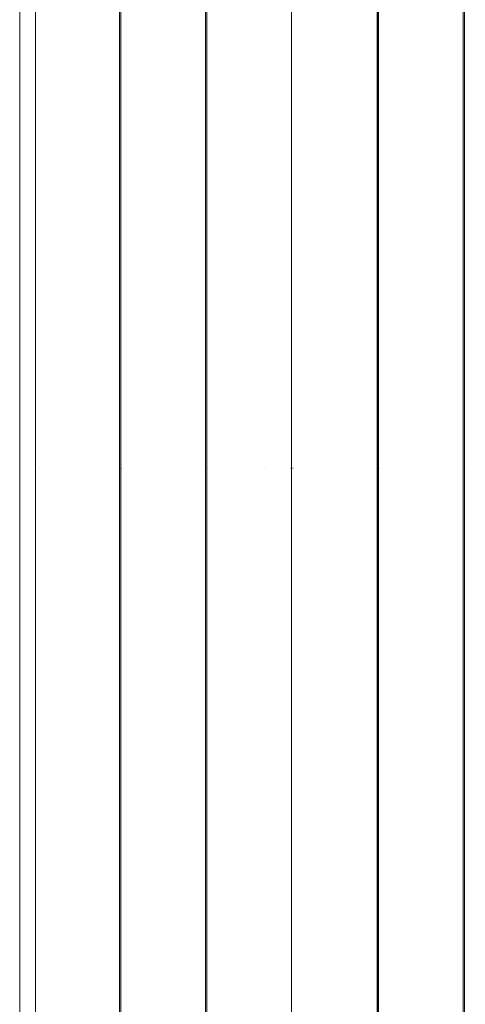
# Paper-space layout 'Sht-3' of a CAD drawing. Units: millimetres. Extents: x -3805 to 4353, y -3222 to 3336.
# Drawn here: x 2277 to 2298, y 801 to 846 of the extents above; entities that cross this region are included whole.
import ezdxf

# ---------------------------------------------------------------- set-up
doc = ezdxf.new("R2010")
doc.units = ezdxf.units.MM
for name, color, linetype, lineweight in [('EF-Roof-Steel', 7, 'Continuous', 5), ('EF-Roof-Timber 90x21mm', 7, 'Continuous', 5), ('Working-None', 7, 'Continuous', 5)]:
    doc.layers.add(name, color=color, linetype=linetype, lineweight=lineweight)

# ---------------------------------------------------------------- blocks, each defined once
blk = doc.blocks.new('Group')
at = {"layer": 'EF-Roof-Steel', "color": 7, "linetype": 'Continuous', "lineweight": 5, "transparency": 33554687}
for p, q in [((2278.005, 825.928), (2278.009, 825.928)), ((2278.172, 825.928), (2278.172, 825.928)), ((2281.838, 825.928), (2281.838, 825.928)), ((2281.839, 825.928), (2281.839, 825.928)), ((2281.845, 825.928), (2281.845, 825.928)), ((2281.846, 825.928), (2281.846, 825.928)), ((2281.847, 825.928), (2281.848, 825.928)), ((2281.853, 825.928), (2281.853, 825.928)), ((2281.859, 825.928), (2281.861, 825.928)), ((2281.913, 825.928), (2281.915, 825.928)), ((2281.931, 825.928), (2281.932, 825.928)), ((2281.933, 825.928), (2281.933, 825.928)), ((2281.934, 825.928), (2281.934, 825.928)), ((2281.935, 825.928), (2281.935, 825.928)), ((2281.948, 825.928), (2281.949, 825.928)), ((2281.955, 825.928), (2281.956, 825.928)), ((2285.779, 825.928), (2285.779, 825.928)), ((2285.78, 825.928), (2285.781, 825.928)), ((2285.794, 825.928), (2285.795, 825.928)), ((2285.799, 825.928), (2285.801, 825.928)), ((2285.854, 825.928), (2285.855, 825.928)), ((2285.871, 825.928), (2285.872, 825.928)), ((2285.873, 825.928), (2285.873, 825.928)), ((2285.874, 825.928), (2285.874, 825.928)), ((2285.875, 825.928), (2285.875, 825.928)), ((2285.886, 825.928), (2285.886, 825.928)), ((2285.888, 825.928), (2285.889, 825.928)), ((2285.895, 825.928), (2285.896, 825.928)), ((2288.571, 825.928), (2288.571, 825.928)), ((2289.718, 825.928), (2289.718, 825.928)), ((2289.719, 825.928), (2289.719, 825.928)), ((2289.72, 825.928), (2289.721, 825.928)), ((2289.733, 825.928), (2289.733, 825.928)), ((2289.734, 825.928), (2289.735, 825.928)), ((2289.739, 825.928), (2289.741, 825.928)), ((2289.794, 825.928), (2289.795, 825.928)), ((2289.811, 825.928), (2289.812, 825.928)), ((2289.813, 825.928), (2289.813, 825.928)), ((2289.814, 825.928), (2289.814, 825.928)), ((2289.815, 825.928), (2289.815, 825.928)), ((2289.828, 825.928), (2289.829, 825.928)), ((2289.835, 825.928), (2289.836, 825.928)), ((2293.658, 825.928), (2293.658, 825.928)), ((2293.659, 825.928), (2293.659, 825.928)), ((2293.66, 825.928), (2293.661, 825.928)), ((2293.674, 825.928), (2293.675, 825.928)), ((2293.679, 825.928), (2293.681, 825.928)), ((2293.733, 825.928), (2293.735, 825.928)), ((2293.743, 825.928), (2293.743, 825.928)), ((2293.751, 825.928), (2293.752, 825.928)), ((2293.753, 825.928), (2293.753, 825.928)), ((2293.754, 825.928), (2293.754, 825.928)), ((2293.755, 825.928), (2293.755, 825.928)), ((2293.768, 825.928), (2293.769, 825.928)), ((2293.775, 825.928), (2293.776, 825.928)), ((2297.598, 825.928), (2297.598, 825.928)), ((2297.599, 825.928), (2297.6, 825.928)), ((2297.6, 825.928), (2297.601, 825.928)), ((2297.613, 825.928), (2297.613, 825.928)), ((2297.619, 825.928), (2297.621, 825.928)), ((2297.674, 825.928), (2297.675, 825.928)), ((2297.691, 825.928), (2297.692, 825.928)), ((2297.693, 825.928), (2297.693, 825.928)), ((2297.694, 825.928), (2297.694, 825.928)), ((2297.695, 825.928), (2297.695, 825.928)), ((2297.708, 825.928), (2297.709, 825.928)), ((2297.715, 825.928), (2297.716, 825.928))]:
    blk.add_line(p, q, dxfattribs=at)
at = {"layer": 'EF-Roof-Timber 90x21mm', "color": 7, "linetype": 'Continuous', "lineweight": 5, "transparency": 33554687}
for p, q in [((2277.275, 1887.928), (2277.275, 703.928)), ((2278.005, 703.928), (2278.005, 1887.928)), ((2278.005, 1887.928), (2278.005, 703.928)), ((2281.859, 703.928), (2281.861, 1887.928)), ((2281.861, 1887.928), (2281.861, 703.928)), ((2281.913, 703.928), (2281.915, 1887.928)), ((2281.915, 1887.928), (2281.915, 703.928)), ((2285.799, 703.928), (2285.801, 1887.928)), ((2285.801, 1887.928), (2285.801, 703.928)), ((2285.855, 1887.928), (2285.854, 703.928)), ((2285.855, 703.928), (2285.855, 1887.928)), ((2289.739, 703.928), (2289.741, 1887.928)), ((2289.741, 1887.928), (2289.741, 703.928)), ((2293.679, 703.928), (2293.681, 1887.928)), ((2293.681, 1887.928), (2293.681, 703.928)), ((2293.733, 703.928), (2293.735, 1887.928)), ((2293.735, 1887.928), (2293.735, 703.928)), ((2297.619, 703.928), (2297.621, 1887.928)), ((2297.621, 1887.928), (2297.621, 703.928)), ((2297.674, 703.928), (2297.675, 1887.928)), ((2297.675, 1887.928), (2297.675, 703.928))]:
    blk.add_line(p, q, dxfattribs=at)

psp = doc.layouts.new('Sht-3')

# ---------------------------------------------------------------- block references
at = {"layer": 'Working-None'}
psp.add_blockref('Group', (0, 0), dxfattribs=at)

doc.saveas('drawing.dxf')
